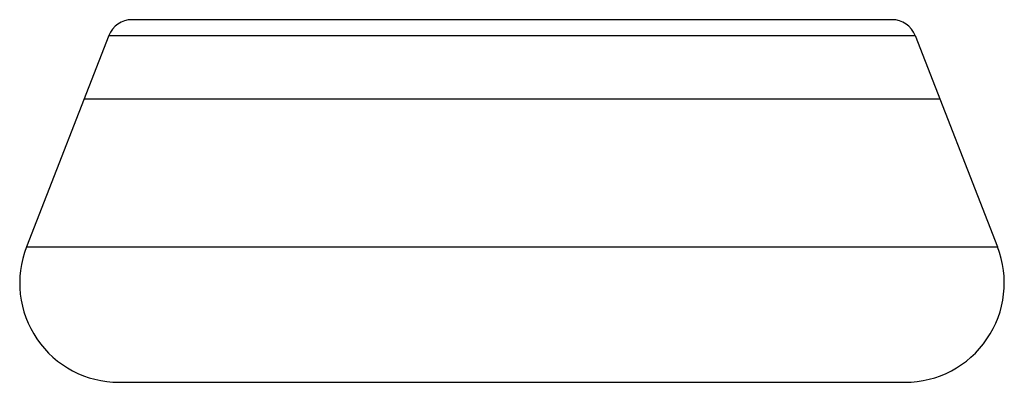
# Model space of a CAD drawing. Units: millimetres. Extents: x -913 to -72, y -498 to 96.
# Drawn here: x -350 to -330, y -118 to -110 of the extents above; entities that cross this region are included whole.
import ezdxf

# ---------------------------------------------------------------- set-up
doc = ezdxf.new("R2010")
doc.units = ezdxf.units.MM
doc.header["$LTSCALE"] = 23.1
doc.layers.get('0').update_dxf_attribs({"linetype": 'CONTINUOUS'})

msp = doc.modelspace()

# ---------------------------------------------------------------- linework, layer by layer
for p, q in [((-332.473, -110.486), (-347.79, -110.486)), ((-348.256, -110.804), (-349.915, -115.06)), ((-332.008, -110.804), (-330.348, -115.06)), ((-331.508, -112.086), (-348.756, -112.086)), ((-348.052, -117.786), (-332.212, -117.786))]:
    msp.add_line(p, q)
at = {"color": 9}
for p, q in [((-348.256, -110.804), (-332.008, -110.804)), ((-349.915, -115.06), (-330.348, -115.06))]:
    msp.add_line(p, q, dxfattribs=at)
for centre, radius, start, end in [((-347.79, -110.986), 0.5, 90, 158.6973), ((-332.473, -110.986), 0.5, 21.3027, 90), ((-348.052, -115.786), 2, 158.6973, 270), ((-332.212, -115.786), 2, 270, 21.3027)]:
    msp.add_arc(centre, radius, start, end)

doc.saveas('drawing.dxf')
